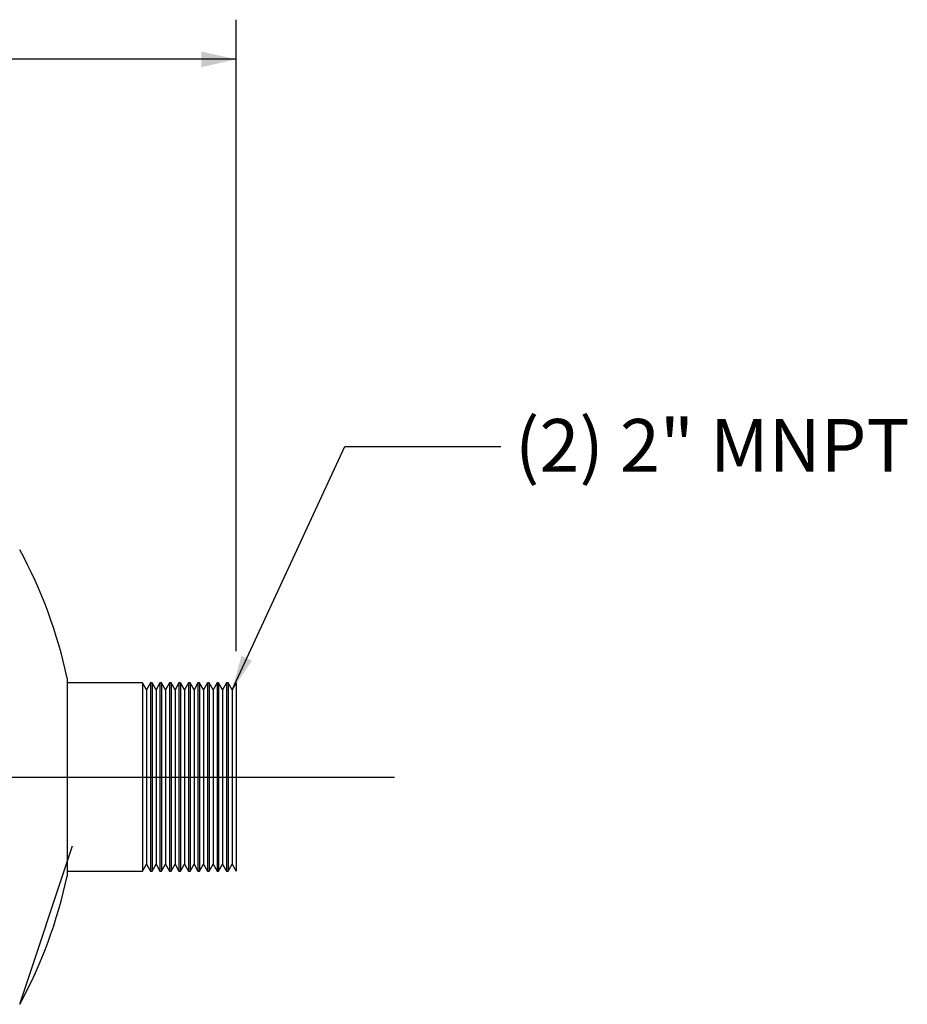
# Model space of a CAD drawing. Units: inches. Extents: x 4 to 84, y 4 to 63.
# Drawn here: x 38.8 to 50, y 32 to 44.4 of the extents above; entities that cross this region are included whole.
import ezdxf

# ---------------------------------------------------------------- set-up
doc = ezdxf.new("R2010")
doc.units = ezdxf.units.IN
doc.header["$LTSCALE"] = 8
doc.header["$MEASUREMENT"] = 0
doc.linetypes.add('CENTERX2', pattern=[0.8, 0.5, -0.1, 0.1, -0.1])
doc.layers.add('FORMAT', color=7, linetype='Continuous')
doc.styles.add('SLDTEXTSTYLE0', font='TXT', dxfattribs={"width": 0.75})
doc.dimstyles.new('SLDDIMSTYLE1', dxfattribs={"dimtxt": 0.666667, "dimasz": 0.44, "dimexe": 0, "dimexo": 0.0625, "dimgap": 0.166667, "dimtad": 0, "dimtih": 1, "dimtoh": 1, "dimdec": 3, "dimrnd": 1e-09, "dimzin": 4, "dimdsep": 46, "dimtxsty": 'SLDTEXTSTYLE0', "dimsah": 1, "dimcen": 0.09, "dimadec": 0, "dimazin": 1, "dimtfac": 1, "dimtdec": 4, "dimtofl": 0, "dimtmove": 0, "dimatfit": 3, "dimfxl": 0, "dimfrac": 2, "dimtolj": 1, "dimtzin": 12, "dimarcsym": 0})
doc.dimstyles.new('SLDDIMSTYLE3', dxfattribs={"dimtxt": 0.18, "dimasz": 0.44, "dimexe": 0, "dimexo": 0.0625, "dimgap": 0, "dimtad": 0, "dimtih": 1, "dimtoh": 1, "dimdec": 0, "dimrnd": 1e-09, "dimzin": 0, "dimdsep": 46, "dimtxsty": 'Standard', "dimsah": 1, "dimcen": 0.09, "dimadec": 0, "dimazin": 0, "dimtfac": 0.44, "dimtdec": 0, "dimtofl": 0, "dimtmove": 0, "dimatfit": 3, "dimfxl": 0, "dimfrac": 2, "dimtolj": 1, "dimtzin": 0, "dimarcsym": 0})

# ---------------------------------------------------------------- blocks, each defined once
blk = doc.blocks.new('_D_3')
at = {"layer": 'FORMAT'}
for p, q in [((19.564, 35.261), (19.564, 44.422)), ((41.564, 36.448), (41.564, 44.422)), ((19.564, 43.922), (29.209, 43.922)), ((41.564, 43.922), (31.918, 43.922))]:
    blk.add_line(p, q, dxfattribs=at)
for points in [[(19.564, 43.922), (20.004, 43.822), (20.004, 44.022)], [(41.564, 43.922), (41.124, 44.022), (41.124, 43.822)]]:
    blk.add_solid(points, dxfattribs=at)
at = {"layer": 'FORMAT', "insert": (29.209, 44.252), "char_height": 0.6667, "attachment_point": 1, "style": 'SLDTEXTSTYLE0'}
blk.add_mtext('22.000', dxfattribs=at)

msp = doc.modelspace()

# ---------------------------------------------------------------- linework, layer by layer
at = {"color": 7, "linetype": 'Continuous', "lineweight": 25}
for p, q in [((39.432, 36.1106), (39.432, 33.6106)), ((40.3836, 36.0481), (39.432, 36.0481)), ((40.4336, 35.9615), (40.3836, 36.0481)), ((40.3836, 36.0481), (40.3836, 33.6731)), ((40.4836, 36.0481), (40.4336, 35.9615)), ((40.4336, 35.9615), (40.4336, 33.7597)), ((40.5036, 36.0481), (40.4836, 36.0481)), ((40.4836, 36.0481), (40.4836, 33.6731)), ((40.5536, 35.9615), (40.5036, 36.0481)), ((40.5036, 36.0481), (40.5036, 33.6731)), ((40.6036, 36.0481), (40.5536, 35.9615)), ((40.5536, 35.9615), (40.5536, 33.7597)), ((40.6236, 36.0481), (40.6036, 36.0481)), ((40.6036, 36.0481), (40.6036, 33.6731)), ((40.6736, 35.9615), (40.6236, 36.0481)), ((40.6236, 36.0481), (40.6236, 33.6731)), ((40.7236, 36.0481), (40.6736, 35.9615)), ((40.6736, 35.9615), (40.6736, 33.7597)), ((40.7436, 36.0481), (40.7236, 36.0481)), ((40.7236, 36.0481), (40.7236, 33.6731)), ((40.7936, 35.9615), (40.7436, 36.0481)), ((40.7436, 36.0481), (40.7436, 33.6731)), ((40.8436, 36.0481), (40.7936, 35.9615)), ((40.7936, 35.9615), (40.7936, 33.7597)), ((40.8636, 36.0481), (40.8436, 36.0481)), ((40.8436, 36.0481), (40.8436, 33.6731)), ((40.9136, 35.9615), (40.8636, 36.0481)), ((40.8636, 36.0481), (40.8636, 33.6731)), ((40.9636, 36.0481), (40.9136, 35.9615)), ((40.9136, 35.9615), (40.9136, 33.7597)), ((40.9836, 36.0481), (40.9636, 36.0481)), ((40.9636, 36.0481), (40.9636, 33.6731)), ((41.0336, 35.9615), (40.9836, 36.0481)), ((40.9836, 36.0481), (40.9836, 33.6731)), ((41.0836, 36.0481), (41.0336, 35.9615)), ((41.0336, 35.9615), (41.0336, 33.7597)), ((41.1036, 36.0481), (41.0836, 36.0481)), ((41.0836, 36.0481), (41.0836, 33.6731)), ((41.1536, 35.9615), (41.1036, 36.0481)), ((41.1036, 36.0481), (41.1036, 33.6731)), ((41.2036, 36.0481), (41.1536, 35.9615)), ((41.1536, 35.9615), (41.1536, 33.7597)), ((41.2236, 36.0481), (41.2036, 36.0481)), ((41.2036, 36.0481), (41.2036, 33.6731)), ((41.2736, 35.9615), (41.2236, 36.0481)), ((41.2236, 36.0481), (41.2236, 33.6731)), ((41.3236, 36.0481), (41.2736, 35.9615)), ((41.2736, 35.9615), (41.2736, 33.7597)), ((41.3436, 36.0481), (41.3236, 36.0481)), ((41.3236, 36.0481), (41.3236, 33.6731)), ((41.3936, 35.9615), (41.3436, 36.0481)), ((41.3436, 36.0481), (41.3436, 33.6731)), ((41.4436, 36.0481), (41.3936, 35.9615)), ((41.3936, 35.9615), (41.3936, 33.7597)), ((41.4636, 36.0481), (41.4436, 36.0481)), ((41.4436, 36.0481), (41.4436, 33.6731)), ((41.5136, 35.9615), (41.4636, 36.0481)), ((41.4636, 36.0481), (41.4636, 33.6731)), ((41.5636, 36.0481), (41.5136, 35.9615)), ((41.5136, 35.9615), (41.5136, 33.7597)), ((41.5636, 36.0481), (41.5636, 33.6731)), ((40.3836, 33.6731), (40.4336, 33.7597)), ((40.4336, 33.7597), (40.4836, 33.6731)), ((40.5036, 33.6731), (40.5536, 33.7597)), ((40.5536, 33.7597), (40.6036, 33.6731)), ((40.6236, 33.6731), (40.6736, 33.7597)), ((40.6736, 33.7597), (40.7236, 33.6731)), ((40.7436, 33.6731), (40.7936, 33.7597)), ((40.7936, 33.7597), (40.8436, 33.6731)), ((40.8636, 33.6731), (40.9136, 33.7597)), ((40.9136, 33.7597), (40.9636, 33.6731)), ((40.9836, 33.6731), (41.0336, 33.7597)), ((41.0336, 33.7597), (41.0836, 33.6731)), ((41.1036, 33.6731), (41.1536, 33.7597)), ((41.1536, 33.7597), (41.2036, 33.6731)), ((41.2236, 33.6731), (41.2736, 33.7597)), ((41.2736, 33.7597), (41.3236, 33.6731)), ((41.3436, 33.6731), (41.3936, 33.7597)), ((41.3936, 33.7597), (41.4436, 33.6731)), ((41.4636, 33.6731), (41.5136, 33.7597)), ((41.5136, 33.7597), (41.5636, 33.6731)), ((39.432, 33.6731), (40.3836, 33.6731)), ((40.4836, 33.6731), (40.5036, 33.6731)), ((40.6036, 33.6731), (40.6236, 33.6731)), ((40.7236, 33.6731), (40.7436, 33.6731)), ((40.8436, 33.6731), (40.8636, 33.6731)), ((40.9636, 33.6731), (40.9836, 33.6731)), ((41.0836, 33.6731), (41.1036, 33.6731)), ((41.2036, 33.6731), (41.2236, 33.6731)), ((41.3236, 33.6731), (41.3436, 33.6731)), ((41.4436, 33.6731), (41.4636, 33.6731))]:
    msp.add_line(p, q, dxfattribs=at)
at = {"color": 7, "linetype": 'CENTERX2'}
msp.add_line((38.8329, 31.9911), (39.5003, 33.9911), dxfattribs=at)
at = {"color": 7, "linetype": 'Continuous', "lineweight": 25}
for start, end in [(12.0247, 28.57188), (331.42812, 347.9753)]:
    msp.add_arc((33.5636, 34.8606), 6, start, end, dxfattribs=at)
at = {"layer": 'FORMAT'}
msp.add_line((17.5636, 34.8606), (43.5636, 34.8606), dxfattribs=at)

# ---------------------------------------------------------------- texts
at = {"layer": 'FORMAT', "insert": (45.0859, 39.3809), "char_height": 0.666667, "attachment_point": 1, "style": 'SLDTEXTSTYLE0'}
msp.add_mtext('(2) 2" MNPT', dxfattribs=at)

# ---------------------------------------------------------------- dimensions: what is measured, and where the dimension line sits
at = {"layer": 'FORMAT'}
dim = msp.add_linear_dim(base=(41.5636, 43.9223), p1=(19.5636, 34.8606), p2=(41.5636, 36.0481), dimstyle='SLDDIMSTYLE1', dxfattribs=at)
dim.commit()
dim.dimension.update_dxf_attribs({"geometry": '_D_3', "text_midpoint": (30.5636, 43.9223), "dimtype": 160})

# ---------------------------------------------------------------- leaders
msp.add_leader([(41.5136, 35.9615), (42.9382, 39.0325), (44.9067, 39.0325)], dimstyle='SLDDIMSTYLE3', dxfattribs=at)

doc.saveas('drawing.dxf')
